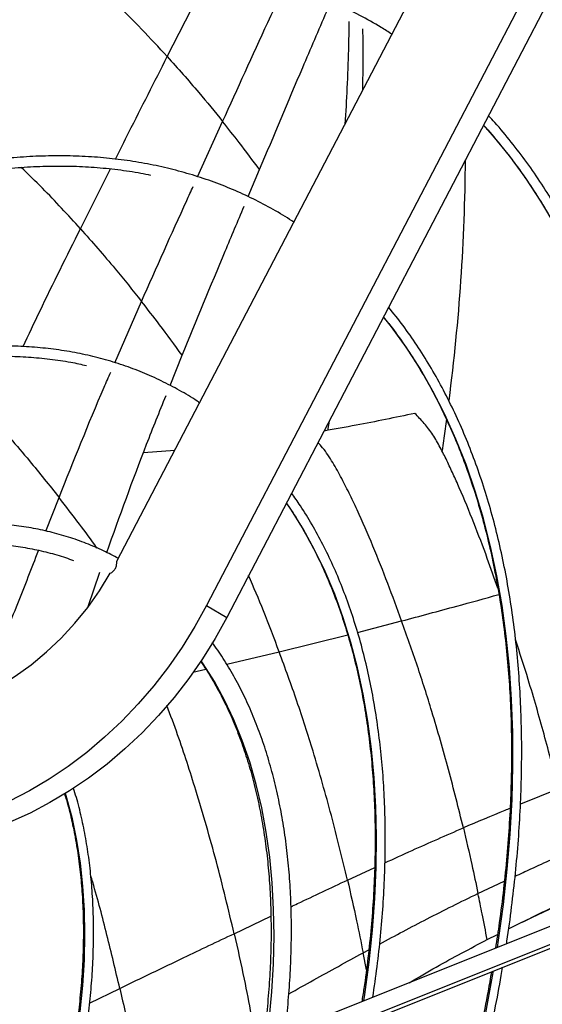
# Model space of a CAD drawing. Units: millimetres. Extents: x 5 to 414, y 3 to 291.
# Drawn here: x 382 to 384, y 167 to 172 of the extents above; entities that cross this region are included whole.
import ezdxf

# ---------------------------------------------------------------- set-up
doc = ezdxf.new("R2010")
doc.units = ezdxf.units.MM

msp = doc.modelspace()

# ---------------------------------------------------------------- linework, layer by layer
at = {"color": 7, "linetype": 'Continuous', "lineweight": 25}
for p, q in [((382.4031, 169.6432), (384.2297, 173.1446)), ((384.7816, 173.1428), (382.8425, 169.4258)), ((384.8816, 173.085), (382.9425, 169.3681)), ((384.2118, 171.7731), (384.2025, 171.7834)), ((383.0475, 171.4322), (383.1032, 171.5645)), ((382.6637, 170.5058), (382.7227, 170.6541)), ((382.6867, 170.1868), (382.5332, 170.1746)), ((382.2618, 169.421), (382.3196, 169.5898)), ((382.8425, 169.4258), (382.9425, 169.3681)), ((385.754, 168.3419), (383.2272, 167.3317)), ((383.2118, 167.2178), (385.7365, 168.2272)), ((384.384, 167.8686), (384.578, 167.9603)), ((384.2202, 167.7872), (384.2705, 167.8123))]:
    msp.add_line(p, q, dxfattribs=at)
at = {"color": 8, "linetype": 'Continuous', "lineweight": 25}
for p, q in [((382.6505, 172.1194), (382.852, 172.5166)), ((382.7988, 171.5299), (382.9219, 171.8004)), ((382.2242, 171.2747), (382.3718, 171.5683)), ((382.3929, 170.6175), (382.5237, 170.9185)), ((383.4446, 170.3306), (383.4366, 170.2856)), ((382.0551, 169.7912), (382.1192, 169.9559)), ((383.5844, 169.2943), (383.8, 169.3503)), ((383.1994, 169.1987), (383.5356, 169.2816)), ((382.9421, 169.138), (383.1994, 169.1987)), ((382.7752, 169.0996), (382.8393, 169.1143)), ((384.5693, 168.5266), (384.3833, 168.4515)), ((383.2149, 167.2383), (385.7401, 168.2479)), ((383.5348, 168.0792), (383.6681, 168.1404)), ((384.1748, 168.0134), (384.3039, 168.0735)), ((382.9788, 167.8161), (383.1583, 167.9013)), ((383.611, 167.7223), (383.6389, 167.7372)), ((383.6271, 167.6389), (383.611, 167.7223)), ((382.2694, 167.4745), (382.4173, 167.5479))]:
    msp.add_line(p, q, dxfattribs=at)
at = {"color": 8, "linetype": 'Continuous', "lineweight": 25, "flags": 128}
for points in [[(384.5538, 171.2923), (384.4837, 171.4102), (384.4093, 171.523), (384.3305, 171.6304), (384.2475, 171.7323), (384.2118, 171.7731)], [(384.2702, 167.7487), (384.2757, 167.7843), (384.2997, 167.9598), (384.3188, 168.1334), (384.333, 168.3047), (384.3421, 168.4737), (384.3463, 168.64), (384.3456, 168.8036), (384.3398, 168.9641), (384.3291, 169.1215), (384.3134, 169.2754), (384.2927, 169.4257), (384.2672, 169.5723), (384.2367, 169.7149), (384.2014, 169.8534), (384.1613, 169.9876), (384.1164, 170.1173), (384.0669, 170.2424), (384.0127, 170.3626), (383.9539, 170.478), (383.8906, 170.5883), (383.8229, 170.6934), (383.7508, 170.7931), (383.7118, 170.8427)], [(384.0209, 170.3408), (384.0093, 170.2583), (383.9987, 170.1864)], [(383.6147, 167.4866), (383.6195, 167.5181), (383.6409, 167.6771), (383.6575, 167.8341), (383.6691, 167.9888), (383.6757, 168.1411), (383.6774, 168.2908), (383.6742, 168.4375), (383.666, 168.5811), (383.6528, 168.7214), (383.6347, 168.8582), (383.6118, 168.9912), (383.5839, 169.1203), (383.5512, 169.2452), (383.5138, 169.3658), (383.4716, 169.482), (383.4248, 169.5934), (383.3734, 169.7001), (383.3175, 169.8017), (383.2571, 169.8982), (383.2356, 169.9298)], [(383.1508, 167.3899), (383.1636, 167.5304), (383.1713, 167.6684), (383.1741, 167.8039), (383.172, 167.9365), (383.1648, 168.066), (383.1527, 168.1921), (383.1356, 168.3146), (383.1136, 168.4334), (383.0867, 168.5481), (383.055, 168.6586), (383.0185, 168.7646), (382.9773, 168.8659), (382.9315, 168.9625), (382.8812, 169.054), (382.8264, 169.1404), (382.8164, 169.1548)], [(382.2075, 167.3157), (382.2232, 167.4345), (382.2358, 167.5626), (382.2433, 167.6883), (382.2459, 167.8115), (382.2436, 167.9317), (382.2362, 168.0489), (382.2239, 168.1626), (382.2067, 168.2727), (382.1846, 168.3789), (382.1577, 168.481), (382.1508, 168.5038)], [(383.2111, 164.7955), (383.2632, 164.8889), (383.3581, 165.0658), (383.4492, 165.2442), (383.5364, 165.4239), (383.6197, 165.6049), (383.6988, 165.7867), (383.7738, 165.9693), (383.8445, 166.1523), (383.9108, 166.3357), (383.9727, 166.519), (384.0301, 166.7021), (384.0829, 166.8849), (384.131, 167.0669), (384.1743, 167.2481), (384.2129, 167.4283), (384.2467, 167.6071), (384.2513, 167.6334)]]:
    msp.add_lwpolyline(points, dxfattribs=at)
at = {"color": 7, "linetype": 'Continuous', "lineweight": 25, "flags": 128}
for points in [[(381.0544, 168.8909), (381.1371, 168.8768), (381.2216, 168.8702), (381.3076, 168.871), (381.3944, 168.8792), (381.4815, 168.8949), (381.5684, 168.9179), (381.6547, 168.948), (381.7397, 168.9851), (381.823, 169.029), (381.9041, 169.0794), (381.9825, 169.1359), (382.0576, 169.1984), (382.1292, 169.2663), (382.1967, 169.3393), (382.2597, 169.417), (382.3179, 169.4988), (382.3708, 169.5843)], [(382.8425, 169.4258), (382.7853, 169.3225), (382.7228, 169.2223), (382.6555, 169.1255), (382.5835, 169.0325), (382.5071, 168.9438), (382.4267, 168.8595), (382.3425, 168.7801), (382.2548, 168.7058), (382.1641, 168.637), (382.0705, 168.5739), (381.9746, 168.5168), (381.8767, 168.4658), (381.7771, 168.4212), (381.6763, 168.3831), (381.5745, 168.3517), (381.4724, 168.3272), (381.3701, 168.3095), (381.2681, 168.2988), (381.1669, 168.2951), (381.0667, 168.2985), (380.9681, 168.3089), (380.8713, 168.3262)], [(382.9425, 169.3681), (382.8853, 169.2648), (382.8228, 169.1645), (382.7555, 169.0678), (382.6835, 168.9748), (382.6071, 168.886), (382.5267, 168.8018), (382.4425, 168.7223), (382.3548, 168.6481), (382.2641, 168.5793), (382.1705, 168.5162), (382.0746, 168.459), (381.9767, 168.408), (381.8771, 168.3634), (381.7763, 168.3254), (381.6745, 168.294), (381.5724, 168.2694), (381.4701, 168.2518), (381.3681, 168.2411), (381.2669, 168.2374), (381.1667, 168.2408), (381.0681, 168.2511), (380.9713, 168.2685)]]:
    msp.add_lwpolyline(points, dxfattribs=at)
at = {"color": 8, "linetype": 'Continuous', "lineweight": 25}
for centre, radius, start, end in [((374.7484, 172.1307), 8.8628, 358.86807, 0.81095), ((374.3642, 171.6849), 9.7496, 352.62009, 359.57612)]:
    msp.add_arc(centre, radius, start, end, dxfattribs=at)
at = {"color": 7, "linetype": 'Continuous', "lineweight": 25}
for centre, radius, start, end in [((380.9934, 170.3786), 1.5901, 332.3924, 332.4502), ((370.373, 172.2309), 15.7383, 332.25557, 345.02147)]:
    msp.add_arc(centre, radius, start, end, dxfattribs=at)
for points, knots in [([(374.6063, 169.949), (374.6312, 169.9908), (374.697, 170.1013), (374.8073, 170.2784), (374.9367, 170.4804), (375.069, 170.6799), (375.204, 170.877), (375.3417, 171.0715), (375.482, 171.2633), (375.6247, 171.4522), (375.7697, 171.6381), (375.9171, 171.8208), (376.0666, 172.0004), (376.2181, 172.1765), (376.3716, 172.3491), (376.5269, 172.5181), (376.684, 172.6834), (376.8427, 172.8448), (377.0029, 173.0023), (377.1645, 173.1557), (377.3274, 173.3049), (377.4914, 173.4498), (377.6566, 173.5903), (377.8226, 173.7264), (377.9895, 173.8579), (378.1571, 173.9848), (378.3253, 174.1069), (378.494, 174.2241), (378.663, 174.3365), (378.8323, 174.4439), (379.0017, 174.5462), (379.1711, 174.6434), (379.3404, 174.7354), (379.5094, 174.8221), (379.6781, 174.9036), (379.8463, 174.9796), (380.014, 175.0503), (380.1809, 175.1155), (380.3471, 175.1751), (380.5123, 175.2293), (380.6765, 175.2778), (380.8395, 175.3208), (381.0012, 175.3581), (381.1616, 175.3898), (381.3205, 175.4157), (381.4778, 175.436), (381.6334, 175.4506), (381.7872, 175.4594), (381.9391, 175.4625), (382.0891, 175.4599), (382.2369, 175.4516), (382.3825, 175.4375), (382.5259, 175.4177), (382.6669, 175.3922), (382.8053, 175.361), (382.9413, 175.3243), (383.0743, 175.2813), (383.1675, 175.2483), (383.2155, 175.2279), (383.221, 175.2256)], [0, 0, 0, 0, 0.010886, 0.028824, 0.046761, 0.064698, 0.082635, 0.100572, 0.118508, 0.136445, 0.15438, 0.172316, 0.19025, 0.208185, 0.226118, 0.244051, 0.261984, 0.279915, 0.297846, 0.315777, 0.333706, 0.351635, 0.369562, 0.387489, 0.405415, 0.423341, 0.441265, 0.459188, 0.477111, 0.495033, 0.512954, 0.530875, 0.548795, 0.566714, 0.584634, 0.602553, 0.620473, 0.638393, 0.656314, 0.674236, 0.69216, 0.710086, 0.728014, 0.745945, 0.763881, 0.78182, 0.799765, 0.817716, 0.835673, 0.853638, 0.87161, 0.889591, 0.907581, 0.925581, 0.943589, 0.961607, 0.979633, 0.997668, 1, 1, 1, 1]), ([(383.4135, 175.0991), (383.395, 175.1077), (383.3342, 175.1359), (383.228, 175.1777), (383.095, 175.2249), (382.9592, 175.266), (382.8207, 175.3016), (382.6796, 175.3314), (382.5361, 175.3555), (382.3902, 175.3739), (382.242, 175.3864), (382.0916, 175.3932), (381.9392, 175.3943), (381.7847, 175.3895), (381.6285, 175.3789), (381.4705, 175.3626), (381.3108, 175.3405), (381.1497, 175.3126), (380.9871, 175.279), (380.8232, 175.2397), (380.6582, 175.1947), (380.4921, 175.144), (380.3251, 175.0878), (380.1572, 175.0259), (379.9886, 174.9585), (379.8195, 174.8857), (379.6498, 174.8074), (379.4798, 174.7237), (379.3096, 174.6347), (379.1392, 174.5405), (378.9689, 174.4411), (378.7986, 174.3366), (378.6286, 174.227), (378.459, 174.1124), (378.2898, 173.993), (378.1212, 173.8688), (377.9532, 173.7398), (377.7861, 173.6063), (377.62, 173.4682), (377.4548, 173.3257), (377.2908, 173.1788), (377.1281, 173.0277), (376.9668, 172.8725), (376.8069, 172.7132), (376.6487, 172.5501), (376.4921, 172.3831), (376.3374, 172.2125), (376.1846, 172.0382), (376.0338, 171.8606), (375.8852, 171.6796), (375.7387, 171.4955), (375.5946, 171.3082), (375.453, 171.118), (375.3138, 170.925), (375.1773, 170.7294), (375.0435, 170.5312), (374.9125, 170.3306), (374.7847, 170.1275), (374.6999, 169.9903), (374.6586, 169.9202), (374.658, 169.9191)], [0, 0, 0, 0, 0.007716, 0.025348, 0.042984, 0.060623, 0.078268, 0.095919, 0.113576, 0.13124, 0.148911, 0.16659, 0.184275, 0.201967, 0.219666, 0.237371, 0.25508, 0.272795, 0.290514, 0.308237, 0.325963, 0.343692, 0.361423, 0.379155, 0.396889, 0.414625, 0.432361, 0.450097, 0.467834, 0.48557, 0.503307, 0.521043, 0.538779, 0.556515, 0.57425, 0.591984, 0.609718, 0.627451, 0.645184, 0.662916, 0.680647, 0.698377, 0.716107, 0.733837, 0.751565, 0.769293, 0.787021, 0.804748, 0.822475, 0.840201, 0.857927, 0.875653, 0.893378, 0.911103, 0.928828, 0.946552, 0.964277, 0.982001, 0.999725, 1, 1, 1, 1]), ([(384.3626, 164.1385), (384.3712, 164.1535), (384.417, 164.2331), (384.4967, 164.3791), (384.6016, 164.5763), (384.7027, 164.7752), (384.8005, 164.9752), (384.8947, 165.1763), (384.9853, 165.3784), (385.0721, 165.5812), (385.1552, 165.7846), (385.2345, 165.9885), (385.3098, 166.1927), (385.3812, 166.397), (385.4485, 166.6012), (385.5118, 166.8053), (385.571, 167.009), (385.6259, 167.2121), (385.6767, 167.4146), (385.7232, 167.6162), (385.7654, 167.8168), (385.8033, 168.0163), (385.8368, 168.2144), (385.8659, 168.4111), (385.8906, 168.6061), (385.9108, 168.7993), (385.9266, 168.9906), (385.938, 169.1798), (385.9448, 169.3667), (385.9472, 169.5513), (385.945, 169.7332), (385.9384, 169.9126), (385.9273, 170.089), (385.9117, 170.2625), (385.8916, 170.4329), (385.8671, 170.6), (385.8381, 170.7638), (385.8047, 170.924), (385.7669, 171.0806), (385.7247, 171.2334), (385.6782, 171.3823), (385.6274, 171.5272), (385.5724, 171.6679), (385.5131, 171.8044), (385.4497, 171.9365), (385.3822, 172.0641), (385.3106, 172.1871), (385.235, 172.3054), (385.1555, 172.419), (385.0722, 172.5276), (384.9851, 172.6314), (384.894, 172.7298), (384.8197, 172.8047), (384.7745, 172.845), (384.7621, 172.856)], [0, 0, 0, 0, 0.0045801, 0.0243418, 0.0441036, 0.0638655, 0.0836276, 0.1033899, 0.1231525, 0.1429155, 0.162679, 0.1824428, 0.2022073, 0.2219723, 0.2417379, 0.2615043, 0.2812713, 0.3010392, 0.3208079, 0.3405775, 0.3603481, 0.3801195, 0.399892, 0.4196654, 0.4394399, 0.4592153, 0.4789917, 0.498769, 0.5185472, 0.5383262, 0.5581059, 0.5778861, 0.5976667, 0.6174474, 0.6372278, 0.6570076, 0.6767865, 0.6965639, 0.7163393, 0.7361121, 0.7558816, 0.7756471, 0.7954079, 0.815163, 0.8349117, 0.854653, 0.8743863, 0.8941108, 0.9138258, 0.933531, 0.9532261, 0.9729112, 0.9925866, 1, 1, 1, 1]), ([(383.7521, 172.229), (383.7345, 172.2403), (383.6833, 172.2734), (383.5948, 172.3224), (383.4872, 172.3762), (383.3763, 172.4241), (383.2627, 172.4665), (383.1462, 172.5033), (383.027, 172.5343), (382.9053, 172.5597), (382.7812, 172.5793), (382.6546, 172.5932), (382.5259, 172.6013), (382.395, 172.6036), (382.2622, 172.6002), (382.1275, 172.5909), (381.9911, 172.5759), (381.853, 172.5552), (381.7135, 172.5287), (381.5726, 172.4964), (381.4362, 172.4604), (381.3463, 172.4324), (381.3042, 172.4192)], [0, 0, 0, 0, 0.026834, 0.078288, 0.129741, 0.181196, 0.232656, 0.284124, 0.335603, 0.387095, 0.438602, 0.490125, 0.541664, 0.59322, 0.644791, 0.696377, 0.747976, 0.799587, 0.851209, 0.902841, 0.95448, 1, 1, 1, 1]), ([(383.1032, 171.5645), (383.1735, 171.7318), (383.2825, 171.9911), (383.3933, 172.2496), (383.4326, 172.3412)], [0, 0, 0, 0, 0.645433, 1, 1, 1, 1]), ([(383.5413, 172.2913), (383.5407, 172.2453), (383.5393, 172.1379), (383.533, 171.9701), (383.5256, 171.8471), (383.522, 171.7879)], [0, 0, 0, 0, 0.279561, 0.652977, 1, 1, 1, 1]), ([(382.6505, 172.1194), (382.7023, 172.0611), (382.795, 171.9569), (382.8831, 171.8483), (382.9219, 171.8004)], [0, 0, 0, 0, 0.559325, 1, 1, 1, 1]), ([(384.9961, 168.0389), (385.0034, 168.0873), (385.0199, 168.1965), (385.0404, 168.3646), (385.0584, 168.5433), (385.0719, 168.72), (385.0809, 168.8945), (385.0854, 169.0667), (385.0854, 169.2364), (385.081, 169.4035), (385.0721, 169.5678), (385.0587, 169.7291), (385.0408, 169.8874), (385.0185, 170.0424), (384.9918, 170.194), (384.9606, 170.3421), (384.9251, 170.4865), (384.8853, 170.6271), (384.8411, 170.7638), (384.7927, 170.8964), (384.74, 171.0248), (384.6832, 171.1489), (384.6223, 171.2686), (384.5573, 171.3837), (384.4883, 171.4942), (384.4154, 171.5999), (384.3384, 171.7005), (384.2754, 171.777), (384.2368, 171.8181), (384.2264, 171.8292)], [0, 0, 0, 0, 0.030428, 0.068665, 0.106904, 0.145143, 0.183384, 0.221626, 0.259868, 0.298112, 0.336356, 0.3746, 0.412844, 0.451087, 0.489329, 0.52757, 0.565808, 0.604043, 0.642274, 0.6805, 0.718719, 0.756932, 0.795136, 0.833331, 0.871515, 0.909688, 0.947848, 0.985997, 1, 1, 1, 1]), ([(383.1032, 171.5645), (383.07, 171.6091), (383.0108, 171.6888), (382.9491, 171.7663), (382.9219, 171.8004)], [0, 0, 0, 0, 0.5603545, 1, 1, 1, 1]), ([(384.2075, 171.776), (384.2125, 171.7706), (384.2453, 171.7354), (384.3024, 171.6654), (384.3784, 171.5659), (384.4502, 171.461), (384.5182, 171.3516), (384.5822, 171.2375), (384.6422, 171.1189), (384.6981, 170.9958), (384.7498, 170.8685), (384.7974, 170.737), (384.8408, 170.6014), (384.8799, 170.4619), (384.9147, 170.3185), (384.9452, 170.1715), (384.9713, 170.021), (384.993, 169.867), (385.0103, 169.7098), (385.0232, 169.5495), (385.0316, 169.3862), (385.0356, 169.2201), (385.0351, 169.0514), (385.0302, 168.8801), (385.0209, 168.7065), (385.0071, 168.5308), (384.9888, 168.3529), (384.9675, 168.1819), (384.9502, 168.0693), (384.9422, 168.0173)], [0, 0, 0, 0, 0.006911, 0.045404, 0.083886, 0.122354, 0.160811, 0.199255, 0.237688, 0.276111, 0.314525, 0.35293, 0.391329, 0.429722, 0.468111, 0.506495, 0.544877, 0.583257, 0.621634, 0.660011, 0.698388, 0.736764, 0.77514, 0.813517, 0.851895, 0.890273, 0.928652, 0.967032, 1, 1, 1, 1]), ([(383.2711, 171.307), (383.2573, 171.3161), (383.2127, 171.3457), (383.1338, 171.3899), (383.0348, 171.4398), (382.9326, 171.4838), (382.8276, 171.5223), (382.7198, 171.555), (382.6094, 171.5822), (382.4964, 171.6036), (382.381, 171.6192), (382.2633, 171.6291), (382.1435, 171.6332), (382.0217, 171.6315), (381.8979, 171.6241), (381.7724, 171.6109), (381.6453, 171.5918), (381.5167, 171.5672), (381.3867, 171.5365), (381.2809, 171.5081), (381.2181, 171.4879), (381.1993, 171.4819)], [0, 0, 0, 0, 0.0250204, 0.0808676, 0.1367126, 0.1925592, 0.2484124, 0.3042773, 0.3601578, 0.4160571, 0.4719776, 0.5279204, 0.5838859, 0.6398734, 0.6958818, 0.7519094, 0.8079543, 0.8640141, 0.9200868, 0.9761702, 1, 1, 1, 1]), ([(381.1933, 171.4278), (381.2292, 171.4391), (381.3086, 171.464), (381.4303, 171.4959), (381.5584, 171.5248), (381.685, 171.5477), (381.8101, 171.5651), (381.9336, 171.5767), (382.0552, 171.5825), (382.1749, 171.5827), (382.2926, 171.5771), (382.4079, 171.5655), (382.4997, 171.5525), (382.5521, 171.5413), (382.5678, 171.538)], [0, 0, 0, 0, 0.073222, 0.162028, 0.250844, 0.339674, 0.428519, 0.517385, 0.606275, 0.695193, 0.784142, 0.873126, 0.962147, 1, 1, 1, 1]), ([(382.7227, 170.6541), (382.793, 170.8244), (382.8936, 171.0684), (382.9964, 171.3115), (383.0275, 171.385)], [0, 0, 0, 0, 0.697783, 1, 1, 1, 1]), ([(382.2242, 171.2747), (382.2815, 171.2097), (382.384, 171.0935), (382.4809, 170.9721), (382.5237, 170.9185)], [0, 0, 0, 0, 0.559176, 1, 1, 1, 1]), ([(382.7227, 170.6541), (382.6863, 170.7042), (382.6214, 170.7935), (382.5535, 170.8804), (382.5237, 170.9185)], [0, 0, 0, 0, 0.560435, 1, 1, 1, 1]), ([(384.3145, 167.7664), (384.3152, 167.7709), (384.3252, 167.8316), (384.3403, 167.9473), (384.3595, 168.1129), (384.3737, 168.2764), (384.3836, 168.4379), (384.389, 168.5971), (384.3899, 168.7539), (384.3863, 168.9081), (384.3782, 169.0595), (384.3657, 169.208), (384.3487, 169.3533), (384.3272, 169.4954), (384.3013, 169.6341), (384.271, 169.7691), (384.2364, 169.9005), (384.1974, 170.028), (384.1541, 170.1514), (384.1066, 170.2707), (384.0549, 170.3858), (383.9991, 170.4964), (383.9392, 170.6024), (383.8753, 170.7038), (383.8081, 170.8001), (383.7602, 170.8601), (383.7364, 170.8899)], [0, 0, 0, 0, 0.003476, 0.046848, 0.090223, 0.133599, 0.176977, 0.220357, 0.263738, 0.30712, 0.350503, 0.393887, 0.43727, 0.480652, 0.524033, 0.56741, 0.610784, 0.654153, 0.697515, 0.740868, 0.784212, 0.827543, 0.870861, 0.914164, 0.957451, 1, 1, 1, 1]), ([(383.712, 170.8399), (383.7174, 170.8334), (383.7472, 170.7978), (383.7977, 170.7282), (383.8631, 170.631), (383.9242, 170.5287), (383.9814, 170.422), (384.0346, 170.3107), (384.0836, 170.1951), (384.1285, 170.0753), (384.1692, 169.9514), (384.2056, 169.8236), (384.2378, 169.6919), (384.2655, 169.5565), (384.289, 169.4176), (384.308, 169.2753), (384.3227, 169.1299), (384.3329, 168.9813), (384.3386, 168.8299), (384.34, 168.6757), (384.3368, 168.5189), (384.3293, 168.3598), (384.3173, 168.1984), (384.3007, 168.035), (384.282, 167.8838), (384.2668, 167.7864), (384.2603, 167.7447)], [0, 0, 0, 0, 0.009778, 0.053415, 0.097034, 0.140635, 0.184219, 0.227787, 0.271341, 0.314882, 0.358414, 0.401936, 0.445451, 0.488961, 0.532466, 0.575968, 0.619469, 0.662968, 0.706466, 0.749964, 0.793463, 0.836963, 0.880463, 0.923965, 0.967469, 1, 1, 1, 1]), ([(382.8087, 170.4207), (382.8047, 170.4235), (382.7731, 170.4456), (382.7107, 170.482), (382.6216, 170.5292), (382.5292, 170.5703), (382.4339, 170.606), (382.3359, 170.636), (382.2352, 170.6603), (382.132, 170.6789), (382.0264, 170.6917), (381.9186, 170.6988), (381.8086, 170.7001), (381.6967, 170.6956), (381.583, 170.6854), (381.4677, 170.6693), (381.3508, 170.6476), (381.2326, 170.6197), (381.1484, 170.5973), (381.1034, 170.5828), (381.0986, 170.5812)], [0, 0, 0, 0, 0.00897, 0.070317, 0.131658, 0.192999, 0.254348, 0.315712, 0.377098, 0.438512, 0.499956, 0.561433, 0.622943, 0.684485, 0.746056, 0.807653, 0.869273, 0.930912, 0.992568, 1, 1, 1, 1]), ([(381.0925, 170.5267), (381.1222, 170.536), (381.1915, 170.5575), (381.2989, 170.5846), (381.4148, 170.6093), (381.5292, 170.628), (381.642, 170.6412), (381.7531, 170.6485), (381.8622, 170.6502), (381.9694, 170.6461), (382.0743, 170.6362), (382.1695, 170.6223), (382.2286, 170.6091), (382.2544, 170.6033)], [0, 0, 0, 0, 0.071424, 0.166277, 0.261146, 0.356034, 0.450947, 0.545892, 0.640874, 0.735898, 0.830971, 0.926096, 1, 1, 1, 1]), ([(382.3533, 169.6862), (382.417, 169.8641), (382.5096, 170.1226), (382.6121, 170.3772), (382.6441, 170.4566)], [0, 0, 0, 0, 0.687981, 1, 1, 1, 1]), ([(381.7821, 170.3576), (381.8466, 170.2844), (381.9621, 170.1534), (382.0711, 170.0163), (382.1192, 169.9559)], [0, 0, 0, 0, 0.559096, 1, 1, 1, 1]), ([(383.8655, 170.3685), (383.7695, 170.3486), (383.6214, 170.3178), (383.472, 170.2915), (383.4194, 170.2823)], [0, 0, 0, 0, 0.648233, 1, 1, 1, 1]), ([(384.2724, 169.5111), (384.2553, 169.5598), (384.2177, 169.6672), (384.155, 169.8318), (384.0986, 169.9696), (384.0534, 170.0708), (384.0224, 170.137), (383.9899, 170.2021), (383.954, 170.2648), (383.9118, 170.3208), (383.8809, 170.3526), (383.8655, 170.3685)], [0, 0, 0, 0, 0.160241, 0.352982, 0.54572, 0.621449, 0.697183, 0.772915, 0.848631, 0.924214, 1, 1, 1, 1]), ([(383.6591, 167.5043), (383.6663, 167.5544), (383.6809, 167.6553), (383.6973, 167.8049), (383.7097, 167.9534), (383.7175, 168.0998), (383.7208, 168.2438), (383.7196, 168.3853), (383.714, 168.5241), (383.7039, 168.6601), (383.6893, 168.793), (383.6702, 168.9226), (383.6467, 169.0489), (383.6188, 169.1715), (383.5865, 169.2904), (383.5499, 169.4054), (383.5091, 169.5164), (383.464, 169.6231), (383.4147, 169.7255), (383.3613, 169.8233), (383.31, 169.9076), (383.2749, 169.9572), (383.2605, 169.9776)], [0, 0, 0, 0, 0.050096, 0.100914, 0.151734, 0.202557, 0.253382, 0.30421, 0.355039, 0.405869, 0.4567, 0.507529, 0.558355, 0.609177, 0.659993, 0.710801, 0.761597, 0.81238, 0.863145, 0.913891, 0.964614, 1, 1, 1, 1]), ([(383.2346, 169.9279), (383.2376, 169.9236), (383.2613, 169.891), (383.3018, 169.8253), (383.3557, 169.7306), (383.4053, 169.6311), (383.4508, 169.5272), (383.4922, 169.419), (383.5294, 169.3068), (383.5623, 169.1906), (383.591, 169.0706), (383.6153, 168.9469), (383.6352, 168.8198), (383.6508, 168.6893), (383.6619, 168.5557), (383.6687, 168.4191), (383.6709, 168.2797), (383.6688, 168.1377), (383.6621, 167.9933), (383.6511, 167.8466), (383.6354, 167.6979), (383.6199, 167.5765), (383.6081, 167.5041), (383.6046, 167.4826)], [0, 0, 0, 0, 0.0076625, 0.0588731, 0.1100559, 0.1612129, 0.2123467, 0.2634604, 0.314557, 0.3656397, 0.4167113, 0.4677743, 0.5188311, 0.5698835, 0.6209333, 0.6719817, 0.7230298, 0.7740782, 0.8251276, 0.8761786, 0.9272316, 0.9782868, 1, 1, 1, 1]), ([(382.4102, 169.6568), (382.3862, 169.6696), (382.335, 169.6969), (382.2531, 169.7317), (382.1656, 169.7628), (382.0752, 169.788), (381.9823, 169.8076), (381.887, 169.8214), (381.7893, 169.8295), (381.6895, 169.8317), (381.5878, 169.8281), (381.4842, 169.8188), (381.379, 169.8036), (381.2723, 169.7827), (381.1643, 169.7559), (381.0721, 169.7287), (381.0158, 169.7096), (380.9962, 169.7029)], [0, 0, 0, 0, 0.0613686, 0.1302677, 0.1991915, 0.2681645, 0.3372073, 0.406335, 0.4755566, 0.5448754, 0.6142895, 0.6837928, 0.7533762, 0.823029, 0.8927397, 0.962497, 1, 1, 1, 1]), ([(381.029, 169.6085), (381.0476, 169.6148), (381.1016, 169.6332), (381.1904, 169.6594), (381.2946, 169.6852), (381.3974, 169.7053), (381.4986, 169.7198), (381.5982, 169.7286), (381.6959, 169.7317), (381.7916, 169.7292), (381.8851, 169.7209), (381.9764, 169.7071), (382.0651, 169.6873), (382.1364, 169.6673), (382.177, 169.6518), (382.1899, 169.6469)], [0, 0, 0, 0, 0.043601, 0.126655, 0.209727, 0.292837, 0.375997, 0.459224, 0.542532, 0.625939, 0.709461, 0.793111, 0.876896, 0.960818, 1, 1, 1, 1]), ([(382.3708, 169.5843), (382.3757, 169.5873), (382.3854, 169.5933), (382.3961, 169.608), (382.4027, 169.6249), (382.4025, 169.6362), (382.4024, 169.6418)], [0, 0, 0, 0, 0.249999, 0.499999, 0.749999, 1, 1, 1, 1]), ([(384.1031, 168.3352), (384.0794, 168.4305), (384.0321, 168.6208), (383.9558, 168.8859), (383.879, 169.1294), (383.8263, 169.2767), (383.8, 169.3503)], [0, 0, 0, 0, 0.281108, 0.561457, 0.781081, 1, 1, 1, 1]), ([(382.5057, 165.2107), (382.5189, 165.2344), (382.5578, 165.3037), (382.6186, 165.4204), (382.6883, 165.5606), (382.7543, 165.702), (382.8167, 165.8443), (382.8753, 165.9872), (382.9301, 166.1306), (382.9809, 166.2742), (383.0276, 166.4178), (383.0703, 166.5611), (383.1088, 166.7039), (383.1431, 166.8461), (383.173, 166.9873), (383.1986, 167.1273), (383.2199, 167.266), (383.2367, 167.4031), (383.249, 167.5383), (383.2568, 167.6715), (383.2601, 167.8024), (383.259, 167.9309), (383.2532, 168.0567), (383.243, 168.1797), (383.2283, 168.2995), (383.209, 168.4161), (383.1853, 168.5292), (383.1572, 168.6387), (383.1247, 168.7443), (383.0878, 168.8458), (383.0467, 168.9432), (383.0013, 169.0362), (382.9517, 169.1245), (382.9081, 169.1942), (382.8796, 169.2327), (382.8704, 169.2451)], [0, 0, 0, 0, 0.016148, 0.047391, 0.078634, 0.109878, 0.141124, 0.172371, 0.20362, 0.234872, 0.266127, 0.297386, 0.328647, 0.359913, 0.391183, 0.422457, 0.453736, 0.485019, 0.516307, 0.5476, 0.578896, 0.610196, 0.641499, 0.672804, 0.704108, 0.735409, 0.766705, 0.797991, 0.829265, 0.860521, 0.891755, 0.92296, 0.954133, 0.985267, 1, 1, 1, 1]), ([(384.5693, 168.5266), (384.5463, 168.6159), (384.5002, 168.7944), (384.4297, 169.0392), (384.3799, 169.1942), (384.3588, 169.26)], [0, 0, 0, 0, 0.365021, 0.730046, 1, 1, 1, 1]), ([(383.5348, 168.0792), (383.5092, 168.1847), (383.4581, 168.3951), (383.3737, 168.6881), (383.2882, 168.9563), (383.229, 169.1181), (383.1994, 169.1987)], [0, 0, 0, 0, 0.2822192, 0.5629209, 0.7821669, 1, 1, 1, 1]), ([(382.8135, 169.1522), (382.8232, 169.1382), (382.8508, 169.0985), (382.8921, 169.0277), (382.9376, 168.9404), (382.9788, 168.8485), (383.016, 168.7523), (383.0491, 168.6521), (383.0779, 168.5479), (383.1025, 168.4398), (383.1228, 168.3282), (383.1387, 168.2132), (383.1503, 168.0948), (383.1574, 167.9734), (383.1602, 167.8492), (383.1586, 167.7223), (383.1525, 167.5929), (383.142, 167.4613), (383.1275, 167.3293), (383.1143, 167.2404), (383.1078, 167.1967)], [0, 0, 0, 0, 0.031091, 0.088522, 0.145868, 0.203138, 0.260344, 0.317497, 0.374606, 0.431683, 0.488735, 0.54577, 0.602795, 0.659814, 0.716832, 0.77385, 0.830871, 0.887897, 0.944929, 1, 1, 1, 1]), ([(382.1459, 168.5034), (382.1492, 168.4931), (382.1623, 168.4519), (382.1809, 168.3759), (382.2015, 168.2757), (382.2175, 168.1717), (382.2292, 168.0645), (382.2365, 167.9542), (382.2393, 167.841), (382.2377, 167.7251), (382.2317, 167.6069), (382.221, 167.4863), (382.2099, 167.3897), (382.2008, 167.3327), (382.1984, 167.3172)], [0, 0, 0, 0, 0.031449, 0.124859, 0.218237, 0.311591, 0.404932, 0.498264, 0.591593, 0.684923, 0.778255, 0.871593, 0.964937, 1, 1, 1, 1]), ([(382.2477, 167.3093), (382.2503, 167.3256), (382.2596, 167.3837), (382.2709, 167.4821), (382.2817, 167.6042), (382.2877, 167.7241), (382.2893, 167.8417), (382.2864, 167.9567), (382.279, 168.0689), (382.2671, 168.1781), (382.2508, 168.2841), (382.2299, 168.3864), (382.2097, 168.4682), (382.195, 168.5144), (382.1903, 168.5291)], [0, 0, 0, 0, 0.03579, 0.127887, 0.219994, 0.31211, 0.404234, 0.496365, 0.588501, 0.680638, 0.772772, 0.864896, 0.957005, 1, 1, 1, 1]), ([(384.1031, 168.3352), (384.1171, 168.2751), (384.1421, 168.1676), (384.1648, 168.0605), (384.1748, 168.0134)], [0, 0, 0, 0, 0.559749, 1, 1, 1, 1]), ([(384.1997, 164.2243), (384.2055, 164.2345), (384.2494, 164.3106), (384.3283, 164.4544), (384.436, 164.6557), (384.5401, 164.8586), (384.6407, 165.0628), (384.7379, 165.268), (384.8314, 165.4743), (384.9212, 165.6814), (385.0073, 165.8891), (385.0895, 166.0973), (385.1679, 166.3058), (385.2424, 166.5145), (385.3128, 166.7232), (385.3792, 166.9318), (385.4415, 167.14), (385.4996, 167.3478), (385.5536, 167.555), (385.6034, 167.7614), (385.6485, 167.9668), (385.6795, 168.1168), (385.694, 168.1978), (385.6964, 168.2112)], [0, 0, 0, 0, 0.007911, 0.059585, 0.111259, 0.162933, 0.214607, 0.266282, 0.317957, 0.369632, 0.421308, 0.472984, 0.524661, 0.576339, 0.628017, 0.679696, 0.731376, 0.783057, 0.834739, 0.886423, 0.938107, 0.989792, 1, 1, 1, 1]), ([(385.7392, 168.2447), (385.7362, 168.2252), (385.7235, 168.1407), (385.6966, 167.9897), (385.6584, 167.7918), (385.6155, 167.5927), (385.5684, 167.3925), (385.5171, 167.1915), (385.4616, 166.9897), (385.4019, 166.7875), (385.3382, 166.5849), (385.2704, 166.382), (385.1986, 166.1792), (385.1228, 165.9765), (385.0432, 165.774), (384.9598, 165.572), (384.8726, 165.3707), (384.7817, 165.1701), (384.6873, 164.9705), (384.5893, 164.772), (384.4879, 164.5747), (384.3828, 164.3791), (384.311, 164.2482), (384.2733, 164.1831), (384.2728, 164.1821)], [0, 0, 0, 0, 0.0147574, 0.0639656, 0.1131761, 0.1623889, 0.2116039, 0.2608211, 0.3100403, 0.3592616, 0.4084848, 0.4577098, 0.5069365, 0.5561647, 0.6053943, 0.6546253, 0.7038573, 0.7530904, 0.8023243, 0.8515589, 0.9007941, 0.9500298, 0.9992657, 1, 1, 1, 1]), ([(385.6414, 168.1892), (385.6394, 168.1781), (385.6251, 168.0995), (385.5943, 167.9523), (385.5488, 167.7476), (385.4987, 167.5419), (385.4445, 167.3354), (385.386, 167.1283), (385.3234, 166.9207), (385.2568, 166.7128), (385.1861, 166.5048), (385.1114, 166.2968), (385.0327, 166.089), (384.9503, 165.8815), (384.864, 165.6745), (384.7739, 165.4682), (384.6803, 165.2627), (384.583, 165.0582), (384.4821, 164.8548), (384.378, 164.6526), (384.27, 164.4521), (384.1961, 164.3177), (384.1574, 164.2507), (384.1567, 164.2494)], [0, 0, 0, 0, 0.008591, 0.06071, 0.11283, 0.164952, 0.217074, 0.269198, 0.321322, 0.373448, 0.425574, 0.477701, 0.529829, 0.581957, 0.634086, 0.686216, 0.738346, 0.790477, 0.842608, 0.894739, 0.94687, 0.999002, 1, 1, 1, 1]), ([(383.96, 164.363), (383.9769, 164.3925), (384.0327, 164.49), (384.124, 164.6572), (384.2339, 164.8643), (384.3401, 165.073), (384.4429, 165.2828), (384.5422, 165.4938), (384.6378, 165.7057), (384.7298, 165.9184), (384.818, 166.1318), (384.9024, 166.3456), (384.9829, 166.5598), (385.0595, 166.7741), (385.132, 166.9885), (385.2006, 167.2027), (385.265, 167.4166), (385.3253, 167.6301), (385.3812, 167.8429), (385.421, 168.0032), (385.4409, 168.0921), (385.4451, 168.1107)], [0, 0, 0, 0, 0.024586, 0.081084, 0.137581, 0.194078, 0.250576, 0.307074, 0.363572, 0.420071, 0.47657, 0.53307, 0.58957, 0.646071, 0.702573, 0.759076, 0.815579, 0.872084, 0.928589, 0.985096, 1, 1, 1, 1]), ([(383.5348, 168.0792), (383.5498, 168.0124), (383.5767, 167.8932), (383.6005, 167.7746), (383.611, 167.7223)], [0, 0, 0, 0, 0.559505, 1, 1, 1, 1]), ([(385.3888, 168.0882), (385.3877, 168.0832), (385.3709, 168.0082), (385.3344, 167.8621), (385.279, 167.6501), (385.2189, 167.4373), (385.1549, 167.2242), (385.0867, 167.0106), (385.0145, 166.797), (384.9383, 166.5833), (384.8581, 166.3698), (384.7741, 166.1566), (384.6863, 165.9439), (384.5947, 165.7318), (384.4994, 165.5204), (384.4005, 165.31), (384.2981, 165.1007), (384.1922, 164.8926), (384.0828, 164.686), (383.991, 164.5177), (383.9345, 164.419), (383.9167, 164.388)], [0, 0, 0, 0, 0.004017, 0.061061, 0.118107, 0.175153, 0.2322, 0.289249, 0.346298, 0.403348, 0.460399, 0.517451, 0.574503, 0.631555, 0.688609, 0.745662, 0.802716, 0.859771, 0.916825, 0.97388, 1, 1, 1, 1]), ([(383.7524, 164.4829), (383.7877, 164.5454), (383.8624, 164.6776), (383.9725, 164.8817), (384.0835, 165.0943), (384.191, 165.3084), (384.295, 165.5236), (384.3954, 165.7398), (384.4922, 165.957), (384.5852, 166.1749), (384.6745, 166.3935), (384.76, 166.6125), (384.8415, 166.8317), (384.9191, 167.0512), (384.9927, 167.2706), (385.0623, 167.4899), (385.1275, 167.7088), (385.1775, 167.8848), (385.2041, 167.9874), (385.2119, 168.0175)], [0, 0, 0, 0, 0.054965, 0.11627, 0.177575, 0.23888, 0.300186, 0.361493, 0.422801, 0.484109, 0.545418, 0.606729, 0.668041, 0.729354, 0.790669, 0.851986, 0.913304, 0.974625, 1, 1, 1, 1]), ([(384.2202, 167.7872), (384.212, 167.8294), (384.1975, 167.9046), (384.1817, 167.9802), (384.1748, 168.0134)], [0, 0, 0, 0, 0.560123, 1, 1, 1, 1]), ([(384.325, 167.8393), (384.3766, 167.8653), (384.4962, 167.9254), (384.6178, 167.9817), (384.6868, 168.0137)], [0, 0, 0, 0, 0.431776, 1, 1, 1, 1]), ([(383.7259, 164.4982), (383.7516, 164.5437), (383.8112, 164.6495), (383.901, 164.8174), (383.9958, 165.0013), (384.0871, 165.1867), (384.1748, 165.3731), (384.2589, 165.5604), (384.3392, 165.7486), (384.4158, 165.9373), (384.4886, 166.1264), (384.5574, 166.3157), (384.6223, 166.5052), (384.6831, 166.6945), (384.7398, 166.8835), (384.7924, 167.0721), (384.8407, 167.26), (384.8849, 167.4471), (384.9246, 167.6332), (384.9556, 167.7922), (384.9716, 167.8885), (384.9774, 167.9237)], [0, 0, 0, 0, 0.0412424, 0.0957875, 0.1503328, 0.2048784, 0.2594243, 0.3139708, 0.3685179, 0.4230658, 0.4776144, 0.532164, 0.5867147, 0.6412664, 0.6958195, 0.7503738, 0.8049296, 0.8594868, 0.9140457, 0.9686062, 1, 1, 1, 1]), ([(384.923, 167.9019), (384.9178, 167.871), (384.9023, 167.7792), (384.8718, 167.625), (384.832, 167.4397), (384.7876, 167.2534), (384.739, 167.0662), (384.6863, 166.8785), (384.6294, 166.6902), (384.5684, 166.5017), (384.5034, 166.313), (384.4345, 166.1244), (384.3616, 165.9361), (384.2849, 165.7481), (384.2044, 165.5608), (384.1203, 165.3742), (384.0325, 165.1886), (383.9412, 165.0041), (383.8464, 164.8209), (383.7602, 164.6605), (383.7044, 164.5619), (383.6825, 164.5233)], [0, 0, 0, 0, 0.028012, 0.083089, 0.138167, 0.193247, 0.248328, 0.303411, 0.358495, 0.41358, 0.468667, 0.523755, 0.578843, 0.633933, 0.689024, 0.744115, 0.799207, 0.854299, 0.909392, 0.964485, 1, 1, 1, 1]), ([(382.4173, 167.5479), (382.5218, 167.5983), (382.7084, 167.6883), (382.8961, 167.7771), (382.9788, 167.8161)], [0, 0, 0, 0, 0.559826, 1, 1, 1, 1]), ([(382.9788, 167.8161), (382.9953, 167.7417), (383.025, 167.6085), (383.0507, 167.4762), (383.062, 167.4179)], [0, 0, 0, 0, 0.559325, 1, 1, 1, 1]), ([(383.8374, 167.5756), (383.8816, 167.6015), (384.0073, 167.6752), (384.1364, 167.7431), (384.2202, 167.7872)], [0, 0, 0, 0, 0.350866, 1, 1, 1, 1]), ([(384.241, 167.6293), (384.2356, 167.5976), (384.2205, 167.5099), (384.191, 167.3647), (384.1529, 167.1939), (384.1103, 167.0221), (384.0636, 166.8496), (384.0127, 166.6766), (383.9578, 166.5032), (383.8987, 166.3297), (383.8357, 166.1562), (383.7688, 165.9829), (383.6981, 165.81), (383.6236, 165.6377), (383.5454, 165.4662), (383.4637, 165.2957), (383.3784, 165.1265), (383.2914, 164.9612), (383.2312, 164.8533), (383.2019, 164.8008)], [0, 0, 0, 0, 0.034185, 0.094726, 0.15527, 0.215816, 0.276363, 0.336913, 0.397465, 0.458018, 0.518574, 0.57913, 0.639688, 0.700247, 0.760807, 0.821368, 0.881929, 0.942491, 1, 1, 1, 1]), ([(383.2449, 164.776), (383.2597, 164.8021), (383.306, 164.8835), (383.3803, 165.0221), (383.4677, 165.1915), (383.5515, 165.3621), (383.6317, 165.5339), (383.7084, 165.7066), (383.7813, 165.8799), (383.8503, 166.0538), (383.9156, 166.2281), (383.9768, 166.4025), (384.034, 166.5768), (384.0872, 166.7509), (384.1362, 166.9246), (384.181, 167.0977), (384.2217, 167.27), (384.2577, 167.4412), (384.2823, 167.5683), (384.2935, 167.6378), (384.2957, 167.6511)], [0, 0, 0, 0, 0.028246, 0.088087, 0.147928, 0.207769, 0.267611, 0.327454, 0.387297, 0.447142, 0.506988, 0.566835, 0.626684, 0.686534, 0.746387, 0.806241, 0.866097, 0.925956, 0.985817, 1, 1, 1, 1])]:
    msp.add_open_spline(points, degree=3, knots=knots, dxfattribs=at)
at = {"color": 8, "linetype": 'Continuous', "lineweight": 25}
for points, knots in [([(382.6505, 172.1194), (382.5669, 172.2093), (382.4282, 172.3583), (382.2774, 172.4929), (382.2176, 172.5462)], [0, 0, 0, 0, 0.603549, 1, 1, 1, 1]), ([(382.9219, 171.8004), (382.9954, 171.9626), (383.0903, 172.1719), (383.1864, 172.3807), (383.208, 172.4277)], [0, 0, 0, 0, 0.7747458, 1, 1, 1, 1]), ([(382.3958, 171.6162), (382.4179, 171.6601), (382.5022, 171.8281), (382.5875, 171.9957), (382.6505, 172.1194)], [0, 0, 0, 0, 0.261561, 1, 1, 1, 1]), ([(382.2242, 171.2747), (382.1629, 171.3419), (382.0685, 171.4453), (381.9681, 171.5419), (381.9329, 171.5757)], [0, 0, 0, 0, 0.650154, 1, 1, 1, 1]), ([(382.5237, 170.9185), (382.5973, 171.0835), (382.6813, 171.2716), (382.7667, 171.4592), (382.7772, 171.4824)], [0, 0, 0, 0, 0.876382, 1, 1, 1, 1]), ([(381.9426, 170.6962), (381.9702, 170.7549), (382.0617, 170.9489), (382.1574, 171.1408), (382.2242, 171.2747)], [0, 0, 0, 0, 0.302147, 1, 1, 1, 1]), ([(382.1192, 169.9559), (382.1912, 170.137), (382.2732, 170.343), (382.3618, 170.5461), (382.3725, 170.5707)], [0, 0, 0, 0, 0.878762, 1, 1, 1, 1]), ([(383.8, 169.3503), (383.7777, 169.4119), (383.7332, 169.5349), (383.6605, 169.717), (383.5964, 169.8646), (383.5424, 169.9779), (383.5015, 170.0591), (383.4572, 170.1373), (383.4197, 170.1941), (383.3952, 170.2198), (383.3898, 170.2255)], [0, 0, 0, 0, 0.200977, 0.401147, 0.600394, 0.694002, 0.7874, 0.880642, 0.973804, 1, 1, 1, 1]), ([(382.3051, 169.7083), (382.2766, 169.7477), (382.2161, 169.8314), (382.1527, 169.9128), (382.1192, 169.9559)], [0, 0, 0, 0, 0.470464, 1, 1, 1, 1]), ([(381.8048, 169.1652), (381.8427, 169.2553), (381.9169, 169.4312), (381.9851, 169.6097), (382.0184, 169.6967)], [0, 0, 0, 0, 0.512324, 1, 1, 1, 1]), ([(383.1994, 169.1987), (383.1743, 169.266), (383.1271, 169.3919), (383.0742, 169.5156), (383.0496, 169.5732)], [0, 0, 0, 0, 0.533848, 1, 1, 1, 1]), ([(383.8, 169.3503), (383.8902, 169.3745), (384.0494, 169.4172), (384.2085, 169.461), (384.2776, 169.48)], [0, 0, 0, 0, 0.5658692, 1, 1, 1, 1]), ([(382.9788, 167.8161), (382.9505, 167.9337), (382.8942, 168.1681), (382.7994, 168.4941), (382.7175, 168.7504), (382.6663, 168.8884), (382.6484, 168.9364)], [0, 0, 0, 0, 0.314578, 0.626846, 0.870204, 1, 1, 1, 1]), ([(384.3319, 168.4308), (384.3237, 168.4275), (384.247, 168.3966), (384.171, 168.3642), (384.1031, 168.3352)], [0, 0, 0, 0, 0.106759, 1, 1, 1, 1]), ([(383.7182, 168.1634), (383.7626, 168.1839), (383.8899, 168.2428), (384.019, 168.2988), (384.1031, 168.3352)], [0, 0, 0, 0, 0.348334, 1, 1, 1, 1]), ([(384.357, 168.0981), (384.3828, 168.1102), (384.4765, 168.154), (384.5715, 168.1954), (384.6403, 168.2254)], [0, 0, 0, 0, 0.274877, 1, 1, 1, 1]), ([(382.4173, 167.5479), (382.3967, 167.6348), (382.3556, 167.8082), (382.307, 167.9932), (382.2779, 168.0908), (382.2747, 168.1018)], [0, 0, 0, 0, 0.471532, 0.940473, 1, 1, 1, 1]), ([(383.2574, 167.9484), (383.2681, 167.9535), (383.3604, 167.9973), (383.453, 168.0408), (383.5348, 168.0792)], [0, 0, 0, 0, 0.1166533, 1, 1, 1, 1]), ([(383.6923, 167.7654), (383.7695, 167.807), (383.9286, 167.8926), (384.0911, 167.9723), (384.1748, 168.0134)], [0, 0, 0, 0, 0.4850367, 1, 1, 1, 1]), ([(383.2467, 167.5209), (383.2873, 167.5437), (383.4083, 167.6113), (383.5301, 167.678), (383.611, 167.7223)], [0, 0, 0, 0, 0.336141, 1, 1, 1, 1]), ([(382.4173, 167.5479), (382.4359, 167.4652), (382.4565, 167.3733), (382.4742, 167.282), (382.476, 167.2728)], [0, 0, 0, 0, 0.898988, 1, 1, 1, 1])]:
    msp.add_open_spline(points, degree=3, knots=knots, dxfattribs=at)

doc.saveas('drawing.dxf')
